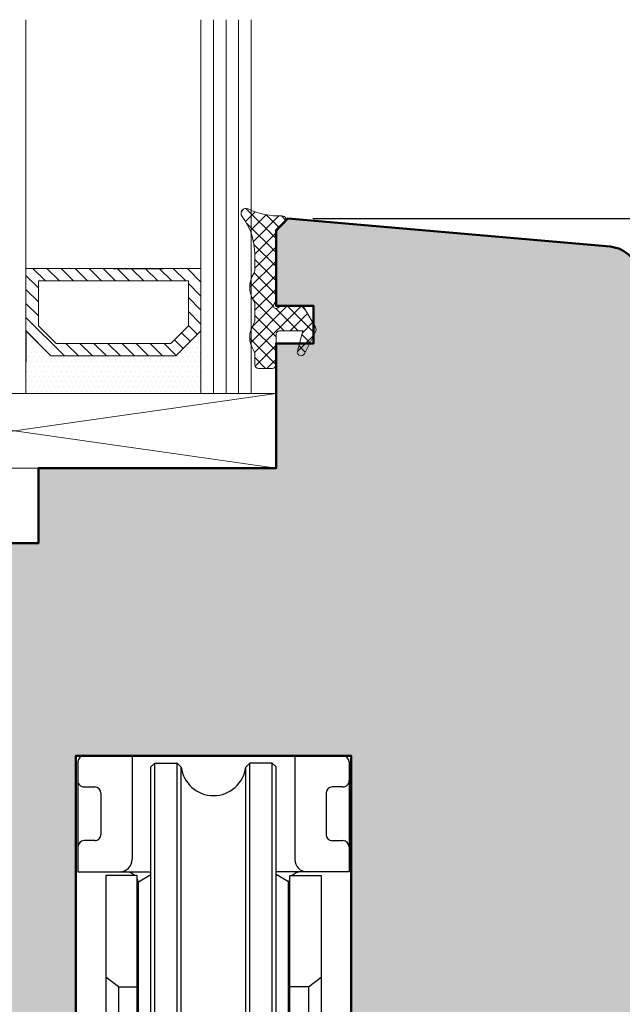
# Model space of a CAD drawing. Extents: x 313 to 4931, y 50 to 3750.
# Drawn here: x 1133 to 1181, y 2703 to 2782 of the extents above; entities that cross this region are included whole.
import ezdxf

# ---------------------------------------------------------------- set-up
doc = ezdxf.new("R2010")
doc.units = 0
doc.linetypes.add('AUSGEZOGEN', pattern=[0])
doc.layers.get('0').update_dxf_attribs({"linetype": 'CONTINUOUS', "lineweight": 0})
doc.layers.get('Defpoints').update_dxf_attribs({"linetype": 'CONTINUOUS', "lineweight": 0})
for name, color, linetype in [('Alu-Schraffur', 30, 'CONTINUOUS'), ('Beschläge', 252, 'CONTINUOUS'), ('Schraffur Solid', 254, 'CONTINUOUS')]:
    doc.layers.add(name, color=color, linetype=linetype)
for name, color, linetype, lineweight in [('Bemassung', 210, 'CONTINUOUS', 5), ('Dichtung', 1, 'CONTINUOUS', 13), ('Dichtung-Schraff', 12, 'CONTINUOUS', 5), ('Flügel', 46, 'CONTINUOUS', 50), ('Glas', 94, 'CONTINUOUS', 13), ('Glas-Schraff', 70, 'CONTINUOUS', 5)]:
    doc.layers.add(name, color=color, linetype=linetype, lineweight=lineweight)
doc.styles.add('BEMASSUNG', font='ARIALN.TTF')
doc.dimstyles.new('BEM-1', dxfattribs={"dimtxt": 3, "dimasz": 2, "dimexe": 1, "dimexo": 2, "dimgap": 1, "dimtad": 1, "dimdec": 1, "dimdsep": 46, "dimtxsty": 'BEMASSUNG', "dimblk1": 'OBLIQUE', "dimblk2": 'OBLIQUE', "dimsah": 1, "dimcen": 0, "dimdle": 1, "dimclrd": 256, "dimclre": 256, "dimclrt": 7, "dimadec": 1, "dimazin": 2, "dimtfac": 1, "dimtdec": 1, "dimtix": 1, "dimtmove": 2, "dimatfit": 3, "dimfxl": 1, "dimtolj": 1, "dimarcsym": 0})

# ---------------------------------------------------------------- blocks, each defined once
blk = doc.blocks.new('HST Laufwagen')
at = {"layer": 'Beschläge', "linetype": 'AUSGEZOGEN', "lineweight": 25}
for p, q in [((-10.34999999999945, 0), (10.34999999999945, 0)), ((-6.499999999999091, 0), (-6.499999999999091, -8.300000000001091)), ((6.500000000000909, 0), (6.500000000000909, -8.300000000001091)), ((-10.84999999999945, -0.5), (-10.84999999999945, -9.300000000001091)), ((-4.999998000000232, -0.9000000000005457), (-4.699997999999141, -0.6000000000003638)), ((-4.699997999999141, -0.6000000000003638), (-2.899997999999869, -0.6000000000003638)), ((-4.699997999999141, -44.60000000000036), (-4.699997999999141, -0.6000000000003638)), ((-2.899997999999869, -44.60000000000036), (-2.899997999999869, -0.6000000000003638)), ((-2.899997999999869, -0.6000000000003638), (-2.580263999999261, -0.9197340000009717)), ((2.900000000000546, -0.6000000000003638), (2.580263999999261, -0.9197340000009717)), ((2.900000000000546, -44.60000000000036), (2.900000000000546, -0.6000000000003638)), ((4.699999999999818, -0.6000000000003638), (2.900000000000546, -0.6000000000003638)), ((4.699999999999818, -44.60000000000036), (4.699999999999818, -0.6000000000003638)), ((5.000000000000909, -0.9000000000005457), (4.699999999999818, -0.6000000000003638)), ((10.84999999999945, -0.5), (10.84999999999945, -9.300000000001091)), ((-4.999998000000232, -44.30000000000109), (-4.999998000000232, -0.9000000000005457)), ((-2.580263999999261, -44.28026600000067), (-2.580263999999261, -0.9197340000009717)), ((2.580263999999261, -44.28026600000067), (2.580263999999261, -0.9197340000009717)), ((5.000000000000909, -44.30000000000109), (5.000000000000909, -0.9000000000005457)), ((-10.34999999999945, -2.5), (-9.49999999999909, -2.5)), ((-8.99999999999909, -3), (-8.99999999999909, -6.300000000001091)), ((9.00000000000091, -3), (9.00000000000091, -6.300000000001091)), ((10.34999999999945, -2.5), (9.50000000000091, -2.5)), ((-10.82098399999904, -7.132150000001275), (-10.51784599999974, -6.829014000000825)), ((-9.49999999999909, -6.800000000001091), (-10.34999999999945, -6.800000000001091)), ((9.50000000000091, -6.800000000001091), (10.34999999999945, -6.800000000001091)), ((-10.84999999999945, -9.300000000001091), (-4.999998000000232, -9.300000000001091)), ((10.84999999999945, -9.300000000001091), (4.999998000000232, -9.300000000001091)), ((-8.599999999999454, -9.600000000000364), (-8.599999999999454, -35.60000000000036)), ((-6.099999999999454, -9.600000000000364), (-8.599999999999454, -9.600000000000364)), ((-6.099999999999454, -35.60000000000036), (-6.099999999999454, -9.600000000000364)), ((-5.999999999999091, -40), (-5.999998000000232, -10.10000000000036)), ((-5.999998000000232, -10.10000000000036), (-4.999998000000232, -9.522650000000795)), ((6.000000000000909, -10.10000000000036), (5.000000000000909, -9.522650000000795)), ((6.000000000000909, -40), (6.000000000000909, -10.10000000000036)), ((6.099999999999454, -35.60000000000036), (6.099999999999454, -9.600000000000364)), ((6.099999999999454, -9.600000000000364), (8.599999999999454, -9.600000000000364)), ((8.599999999999454, -9.600000000000364), (8.599999999999454, -35.60000000000036)), ((-7.599999999999454, -18.5), (-8.599999999999454, -17.73267400000077)), ((7.599999999999454, -18.5), (8.599999999999454, -17.73267400000077)), ((-7.599999999999454, -18.5), (-7.599999999999454, -26.70000000000073)), ((-7.599999999999454, -18.5), (-6.099999999999454, -18.5)), ((7.599999999999454, -18.5), (6.099999999999454, -18.5)), ((7.599999999999454, -18.5), (7.599999999999454, -26.70000000000073)), ((-7.599999999999454, -26.70000000000073), (-8.599999999999454, -27.46732599999996)), ((-7.599999999999454, -26.70000000000073), (-6.099999999999454, -26.70000000000073)), ((7.599999999999454, -26.70000000000073), (6.099999999999454, -26.70000000000073)), ((7.599999999999454, -26.70000000000073), (8.599999999999454, -27.46732599999996)), ((-5.999998000000232, -35.10000000000036), (-4.999998000000232, -35.67735000000084)), ((6.000000000000909, -35.10000000000036), (5.000000000000909, -35.67735000000084)), ((-8.599999999999454, -35.60000000000036), (-6.099999999999454, -35.60000000000036)), ((8.599999999999454, -35.60000000000036), (6.099999999999454, -35.60000000000036)), ((-10.09529799999927, -38.5), (-11.24999999999909, -40.5)), ((-6.499999999999091, -38.5), (-10.09529799999927, -38.5)), ((6.500000000000909, -38.5), (10.09529799999927, -38.5)), ((10.09529799999927, -38.5), (11.25000000000091, -40.5)), ((-11.24999999999909, -40.5), (-6.499999999999091, -40.5)), ((-11.24999999999909, -40.5), (-11.24999999999909, -44)), ((11.25000000000091, -40.5), (6.500000000000909, -40.5)), ((11.25000000000091, -40.5), (11.25000000000091, -44)), ((-10.74999999999909, -44.5), (-5.607071999999789, -44.5)), ((-4.999998000000232, -44.30000000000109), (-4.699997999999141, -44.60000000000036)), ((-4.699997999999141, -44.60000000000036), (-2.899997999999869, -44.60000000000036)), ((-2.899997999999869, -44.60000000000036), (-2.580263999999261, -44.28026600000067)), ((2.900000000000546, -44.60000000000036), (2.580263999999261, -44.28026600000067)), ((4.699999999999818, -44.60000000000036), (2.900000000000546, -44.60000000000036)), ((5.000000000000909, -44.30000000000109), (4.699999999999818, -44.60000000000036)), ((10.75000000000091, -44.5), (5.607071999999789, -44.5))]:
    blk.add_line(p, q, dxfattribs=at)
for centre, radius, start, end in [((-10.35000300000047, -0.5000040000010699), 0.4999980000006063, 89.99967699998312, 179.9995289999285), ((10.34999700000026, -0.5000040000005015), 0.5000020000000261, 6.513775987637282e-12, 89.99967699998312), ((-1.99999976757681e-06, -0.6000039999998421), 2.599998000000063, 187.0637260000029, 352.9362829999981), ((-10.35000300000047, -2.000004000000843), 0.4999979999995617, 179.9995289999545, 270.0003230000169), ((10.34999700000026, -2.00000400000016), 0.4999980000003151, 270.0003230000169, 0.0004709999672885853), ((-9.500003000000106, -3.000004000000501), 0.5000020000000261, 6.513775987637282e-12, 89.99967699998312), ((9.499996999999894, -3.000004000000274), 0.5000019999998329, 89.99967699998312, 179.9995290000164), ((-9.500003000000106, -6.300004000000342), 0.4999980000003151, 270.0003230000169, 0.0004709999672885853), ((9.499996999999894, -6.300004000001024), 0.4999979999995617, 179.9995289999545, 270.0003230000169), ((-10.35000300000047, -7.300004000000456), 0.5000019999998329, 89.99967699998312, 179.9995290000164), ((10.34999700000026, -7.300004000000683), 0.5000020000000261, 6.513775987637282e-12, 89.99967699998312), ((-7.500003000000106, -8.300004000001138), 1.000001999999534, 270.000161000011, 0.0002360000283119566), ((7.499996999999894, -8.30000400000057), 0.9999980000001112, 179.999764000001, 270.000161000011), ((-7.000003000001016, -10.30000400000205), 1.000002000001468, 44.42693100003379, 89.9998389999369), ((6.999996999999894, -10.30000400000034), 1.000001999999748, 89.99983899998901, 135.572761000038), ((-7.000003000004654, -10.30000400000193), 1.00000300000394, 7.490842385782874e-11, 25.84207999997864), ((6.999996999998075, -10.30000400000029), 0.9999989999987793, 154.1577789999828, 179.9997640000173), ((-6.500003000000106, -38.00000400000016), 0.4999980000003151, 270.0003230000169, 0.0004709999672885853), ((6.499996999999894, -38.00000400000084), 0.4999979999995617, 179.9995289999545, 270.0003230000169), ((-6.500003000000106, -40.0000040000005), 0.5000019999998329, 270.0003229999647, 0.0004710000096281293), ((6.499996999999894, -40.00000400000084), 0.4999979999995617, 179.9995289999545, 270.0003230000169), ((-1.99999976757681e-06, -44.60000400000098), 2.600000000000109, 7.063897000001059, 172.9360940000012), ((-10.75000300000011, -44.00000400000084), 0.4999979999995617, 179.9995289999545, 270.0003230000169), ((10.74999699999989, -44.0000040000005), 0.5000019999998329, 270.0003229999647, 0.0004710000096281293), ((-5.607075999999324, -43.5000040000005), 0.999997999999925, 270.0002189999751, 307.3785960000169), ((5.607070000000022, -43.50000400000209), 0.999997999998452, 232.6217299999501, 270.0001040000417)]:
    blk.add_arc(centre, radius, start, end, dxfattribs=at)
at = {"layer": 'Beschläge', "linetype": 'AUSGEZOGEN', "lineweight": 35}
blk.add_point((9.141534155787667e-05, -42.19997371251065), dxfattribs=at)
blk = doc.blocks.new('_OBLIQUE')
at = {"color": 0, "linetype": 'ByBlock'}
blk.add_line((-0.5, -0.5), (0.5, 0.5), dxfattribs=at)
blk = doc.blocks.new('*D41')
at = {"layer": 'Bemassung', "lineweight": -2, "transparency": 16777216}
for p, q in [((1193.599779268334, 2766.680448121586), (1193.599779268334, 2664.681154527577)), ((1156.507445252601, 2765.680448121586), (1194.599779268334, 2765.680448121586)), ((1184.561035091087, 2665.681154527577), (1194.599779268334, 2665.681154527577))]:
    blk.add_line(p, q, dxfattribs=at)
at = {"layer": 'Defpoints', "color": 0, "transparency": 16777216}
for p in [(1154.507445252601, 2765.680448121586), (1182.561035091087, 2665.681154527577), (1193.599779268334, 2665.681154527577)]:
    blk.add_point(p, dxfattribs=at)
at = {"layer": 'Bemassung', "lineweight": -2, "transparency": 16777216, "xscale": 2, "yscale": 2, "zscale": 2}
for p, rotation in [((1193.599779268334, 2765.680448121586), 90), ((1193.599779268334, 2665.681154527577), 270)]:
    blk.add_blockref('_OBLIQUE', p, dxfattribs=dict(at, rotation=rotation))
at = {"layer": 'Bemassung', "color": 7, "transparency": 16777216, "insert": (1191.068060305168, 2715.680801324582), "char_height": 3, "attachment_point": 5, "rotation": 90, "style": 'BEMASSUNG'}
blk.add_mtext('\\A1;100', dxfattribs=at)

msp = doc.modelspace()

# ---------------------------------------------------------------- hatches: boundary and pattern name
at = {"layer": 'Dichtung-Schraff'}
h = msp.add_hatch(dxfattribs=at)
h.set_pattern_fill('ANSI37', color=256, scale=0.25, style=0)
h.set_pattern_definition([(315, (303.5776455650798, 5063.236507057605), (-0.561266007566822, -0.5612660075668221), []), (225, (303.5776455650798, 5063.236507057605), (-0.5612660075668221, 0.561266007566822), [])])
edge = h.paths.add_edge_path()
edge.add_line((1151.861033371087, 2753.978234610169), (1151.861034331087, 2754.821769080169))
edge.add_arc((1151.361034331087, 2754.821769080169), 0.5, 5.211020790109826e-11, 32.85986328004797)
edge.add_arc((1153.456198926683, 2756.17823442033), 1.995939627936723, 147.0648131185198, 212.9351830664578, ccw=False)
edge.add_arc((1151.361034331087, 2757.534699760169), 0.5000000000001318, 327.1401519800527, 360.0000000000521)
edge.add_line((1151.861034331087, 2757.534699760169), (1151.861034331087, 2758.821769080169))
edge.add_arc((1151.361034331087, 2758.821769080169), 0.5, 5.211020790109826e-11, 32.85986328004797)
edge.add_arc((1153.44699111566, 2760.178234419234), 1.988217941576581, 146.9205576616347, 213.0794499683747, ccw=False)
edge.add_arc((1151.361034331087, 2761.53469976017), 0.5000000000001482, 327.1401061999384, 359.9999999999479)
edge.add_line((1151.861034331087, 2761.534699760169), (1151.861034331087, 2762.811737620169))
edge.add_arc((1146.90088138248, 2762.825156437444), 4.960171099692931, 359.8449967716297, 397.3771587575902)
edge.add_arc((1151.161033561087, 2766.078235470169), 0.4000000099997679, 64.94619751003859, 217.2220153800002, ccw=False)
edge.add_arc((1153.876311548236, 2771.893289600881), 6.017755795114724, 244.9718755328902, 271.6735883941968)
edge.add_arc((1154.061035091087, 2765.578234990169), 0.3000000100000155, -45.00013733000583, 91.7138061499935, ccw=False)
edge.add_line((1154.273166624062, 2765.366102440292), (1153.707481959415, 2764.800418099684))
edge.add_arc((1154.061035091087, 2764.446864450169), 0.4999999999997362, 134.9999580400227, 180.0000076300288)
edge.add_line((1153.561035091087, 2764.446864383585), (1153.561035091087, 2759.078232970169))
edge.add_line((1153.561035091087, 2759.078232970169), (1153.387830296617, 2758.778235396031))
edge.add_arc((1153.561035091087, 2758.678234900169), 0.1999999999997909, 149.9998359700411, 300.0000762900379)
edge.add_line((1153.661035321712, 2758.505029952564), (1153.961036621087, 2758.678234900169))
edge.add_line((1153.961036621087, 2758.678234900169), (1155.492568901087, 2758.678234900169))
edge.add_arc((1155.492568901087, 2758.278234800169), 0.4000000999999429, 29.99993896001979, 90.00000000003263, ccw=False)
edge.add_line((1155.838979362273, 2758.478234481121), (1156.707444288191, 2756.974006104217))
edge.add_arc((1156.361034331087, 2756.774005730168), 0.4000000100002612, -26.928314209941277, 30.000061040069795, ccw=False)
edge.add_line((1156.717663875307, 2756.592855581978), (1155.828509378568, 2754.842372905274))
edge.add_arc((1155.561037001087, 2754.978235090169), 0.3000000099999972, 164.8335494999768, 333.0717773399736, ccw=False)
edge.add_line((1155.271486035325, 2755.056722313501), (1155.711023261087, 2756.678239670169))
edge.add_line((1155.711023261087, 2756.678239670169), (1153.861034331087, 2756.678239670169))
edge.add_arc((1153.861034331087, 2756.378240430169), 0.2999992400000338, 90, 180.000007629996)
edge.add_line((1153.561035091087, 2756.378240390219), (1153.561035861087, 2753.978234610169))
edge.add_arc((1153.261035851087, 2753.978234610169), 0.3000000100000761, -90, 0, ccw=False)
edge.add_line((1153.261035851087, 2753.678234600169), (1152.161033561087, 2753.678234420169))
edge.add_arc((1152.161033561087, 2753.978234610169), 0.3000001899999916, 180.0000076299718, 270, ccw=False)
h = msp.add_hatch(dxfattribs=at)
h.set_pattern_fill('DOTS', color=256, scale=0.25, style=0)
h.set_pattern_definition([(0, (1020.502488348236, 1250.830859476301), (0.1984375, -0.396875), [0, -0.396875])])
h.paths.add_polyline_path([(1147.561035544811, 2756.681154527578), (1145.561035544811, 2754.681154527577), (1135.561035091087, 2754.681154527577), (1133.566471113118, 2756.675718505547), (1133.561035091087, 2751.681154527577), (1147.561035091087, 2751.681154527577)])
at = {"layer": 'Glas-Schraff'}
h = msp.add_hatch(dxfattribs=at)
h.set_pattern_fill('ANSI31', color=256, scale=0.25, style=0)
h.set_pattern_definition([(315, (1068.589735715731, 3010.183866784135), (-0.5612660075668221, -0.5612660075668222), [])])
h.paths.add_polyline_path([(1145.146821982438, 2755.681154527577), (1146.561035544811, 2757.09536808995), (1146.561035544811, 2760.681154527577), (1134.561035091087, 2760.681154527577), (1134.561035091087, 2757.09536808995), (1135.97524865346, 2755.681154527577)], flags=16)
h.paths.add_polyline_path([(1145.561035544811, 2754.681154527577), (1147.561035544811, 2756.681154527578), (1147.561035544811, 2761.681154527578), (1133.561035091087, 2761.681154527578), (1133.561035091087, 2756.681154527578), (1135.561035091087, 2754.681154527577)])
at = {"layer": 'Schraffur Solid'}
h = msp.add_hatch(color=256, dxfattribs=at)
h.dxf.hatch_style = 1
edge = h.paths.add_edge_path()
edge.add_line((1153.561035091087, 2758.678234900169), (1156.561035091087, 2758.678234900169))
edge.add_line((1156.561035091087, 2758.678234900169), (1156.561035091087, 2755.678234900169))
edge.add_line((1156.561035091087, 2755.678234900169), (1153.561035091087, 2755.678234900169))
edge.add_line((1153.561035091087, 2755.678234900169), (1153.561035091087, 2745.681154527577))
edge.add_line((1153.561035091087, 2745.681154527577), (1134.563024401122, 2745.681154527577))
edge.add_line((1134.563024401122, 2745.681154527577), (1134.563024401122, 2739.681154527577))
edge.add_line((1134.563024401122, 2739.681154527577), (1130.563024401122, 2739.681154527577))
edge.add_line((1130.563024401122, 2739.681154527577), (1130.563024401122, 2744.681154527577))
edge.add_line((1130.563024401122, 2744.681154527577), (1129.563024401122, 2745.681154527577))
edge.add_line((1129.563024401122, 2745.681154527577), (1118.563024401122, 2745.681154527577))
edge.add_line((1118.563024401122, 2745.681154527577), (1118.563024401122, 2665.681154527577))
edge.add_line((1118.563024401122, 2665.681154527577), (1128.757187513794, 2665.681154527577))
edge.add_line((1128.757187513794, 2665.681154527577), (1129.561035091088, 2668.681154527577))
edge.add_line((1129.561035091088, 2668.681154527577), (1129.561035091088, 2676.181154527577))
edge.add_line((1129.561035091088, 2676.181154527577), (1132.561035091088, 2676.181154527577))
edge.add_line((1132.561035091088, 2676.181154527577), (1132.561035091088, 2668.681154527577))
edge.add_line((1132.561035091088, 2668.681154527577), (1137.561035091088, 2668.681154527577))
edge.add_line((1137.561035091088, 2668.681154527577), (1137.561035091088, 2722.681154527577))
edge.add_line((1137.561035091088, 2722.681154527577), (1159.561035091088, 2722.681154527577))
edge.add_line((1159.561035091088, 2722.681154527577), (1159.561035091088, 2668.681154527577))
edge.add_line((1159.561035091088, 2668.681154527577), (1164.561035091088, 2668.681154527577))
edge.add_line((1164.561035091088, 2668.681154527577), (1164.561035091088, 2676.181154527577))
edge.add_line((1164.561035091088, 2676.181154527577), (1167.561035091088, 2676.181154527577))
edge.add_line((1167.561035091088, 2676.181154527577), (1167.561035091088, 2668.681154527577))
edge.add_line((1167.561035091088, 2668.681154527577), (1168.36488266838, 2665.681154527577))
edge.add_line((1168.36488266838, 2665.681154527577), (1182.561035091087, 2665.681154527577))
edge.add_line((1182.561035091087, 2665.681154527577), (1182.563024429784, 2760.935129180387))
edge.add_arc((1180.063024429784, 2760.935128741172), 2.499999999999357, 1.006606632800831e-05, 85.00000000000934)
edge.add_line((1180.280913786653, 2763.425615486401), (1154.507445252601, 2765.680448121586))
edge.add_line((1154.507445252601, 2765.680448121586), (1153.561035091087, 2764.734037960072))
edge.add_line((1153.561035091087, 2764.734037960072), (1153.561035091087, 2758.678234900169))

# ---------------------------------------------------------------- linework, layer by layer
at = {"layer": 'Bemassung'}
msp.add_line((1156.507445252601, 2765.680448121586), (1194.599779268334, 2765.680448121586), dxfattribs=at)
at = {"layer": 'Dichtung'}
msp.add_lwpolyline([(1151.861033371087, 2753.978234610169), (1151.861034331087, 2754.821769080169, 0.1443688382070973), (1151.781034412049, 2755.093062154153, -0.2955983514721206), (1151.781034484305, 2757.263406798047, 0.1443687702349982), (1151.861034331087, 2757.534699760169), (1151.861034331087, 2758.821769080169, 0.1443688382070973), (1151.781034412049, 2759.093062154153, -0.2969677801597009), (1151.781034267538, 2761.263406462462, 0.1443689741513229), (1151.861034331087, 2761.534699760169), (1151.861034331087, 2762.811737620169, 0.1652448299035128), (1150.842514534108, 2765.836273412292, -0.7832255483874867), (1151.330421215733, 2766.440599693643, 0.1170382465183376), (1154.052062960806, 2765.878100804957, -0.6790505227117297), (1154.273166624062, 2765.366102440292), (1153.707481959415, 2764.800418099684, 0.1989125923181358), (1153.561035091087, 2764.446864383585), (1153.561035091087, 2759.078232970169), (1153.387830296617, 2758.778235396031, 0.7673286539762875), (1153.661035321712, 2758.505029952564), (1153.961036621087, 2758.678234900169), (1155.492568901087, 2758.678234900169, -0.2679494778905516), (1155.838979362273, 2758.478234481121), (1156.707444288191, 2756.974006104217, -0.2536349934100637), (1156.717663875307, 2756.592855581978), (1155.828509378568, 2754.842372905274, -0.9022879961216479), (1155.271486035325, 2755.056722313501), (1155.711023261087, 2756.678239670169), (1153.861034331087, 2756.678239670169, 0.4142136013772957), (1153.561035091087, 2756.378240390219), (1153.561035861087, 2753.978234610169, -0.414213562373095), (1153.261035851087, 2753.678234600169), (1152.161033561087, 2753.678234420169, -0.4142135233688954), (1151.861033371087, 2753.978234570219)], format="xyb", dxfattribs=at)
msp.add_lwpolyline([(1147.561035544811, 2756.681154527578), (1145.561035544811, 2754.681154527577), (1135.561035091087, 2754.681154527577), (1133.566471113118, 2756.675718505547), (1133.561035091087, 2751.681154527577), (1147.561035091087, 2751.681154527577)], close=True, dxfattribs=at)
at = {"layer": 'Flügel'}
msp.add_lwpolyline([(1182.563024429784, 2760.935129180387, 0.3888786812894482), (1180.280913786653, 2763.425615486401), (1154.507445252601, 2765.680448121586), (1153.561035091087, 2764.734037960072), (1153.561035091087, 2758.678234900169), (1156.561035091087, 2758.678234900169), (1156.561035091087, 2755.678234900169), (1153.561035091087, 2755.678234900169), (1153.561035091087, 2745.681154527577), (1134.563024401122, 2745.681154527577), (1134.563024401122, 2739.681154527577), (1130.563024401122, 2739.681154527577), (1130.563024401122, 2744.681154527577), (1129.563024401122, 2745.681154527577), (1118.563024401122, 2745.681154527577), (1118.563024401122, 2665.681154527577)], format="xyb", dxfattribs=at)
msp.add_lwpolyline([(1137.561035091088, 2668.681154527577), (1137.561035091088, 2722.681154527577), (1137.561035091088, 2722.681154527577), (1137.561035091088, 2722.681154527577), (1159.561035091088, 2722.681154527577), (1159.561035091088, 2722.681154527577), (1159.561035091088, 2722.681154527577), (1159.561035091088, 2668.681154527577)], dxfattribs=at)
at = {"layer": 'Glas'}
for p, q in [((1133.561035091087, 2781.586391586125), (1133.561035091087, 2751.681154527577)), ((1147.561035091087, 2751.681154527577), (1147.561035091087, 2781.586391586125)), ((1151.561035091087, 2781.586391586125), (1151.561035091087, 2751.681154527577)), ((1144.562804091087, 2761.637252819437), (1140.562804091087, 2761.637252819437)), ((1133.561035091087, 2751.681154527577), (1129.561035091087, 2751.681154527577)), ((1151.561035091087, 2751.681154527577), (1147.561035091087, 2751.681154527577))]:
    msp.add_line(p, q, dxfattribs=at)
at = {"layer": 'Glas', "linetype": 'Continuous'}
for points in [[(1145.561035544811, 2754.681154527577), (1147.561035544811, 2756.681154527578), (1147.561035544811, 2761.681154527578), (1133.561035091087, 2761.681154527578), (1133.561035091087, 2756.681154527578), (1135.561035091087, 2754.681154527577)], [(1145.146821982438, 2755.681154527577), (1146.561035544811, 2757.09536808995), (1146.561035544811, 2760.681154527577), (1134.561035091087, 2760.681154527577), (1134.561035091087, 2757.09536808995), (1135.97524865346, 2755.681154527577)]]:
    msp.add_lwpolyline(points, close=True, dxfattribs=at)
at = {"layer": 'Glas'}
msp.add_lwpolyline([(1111.561035091087, 2751.681154527577), (1153.561035091087, 2751.681154527577), (1153.561035091087, 2745.681154527577), (1111.561035091087, 2745.681154527577)], close=True, dxfattribs=at)
at = {"layer": 'Glas-Schraff'}
for p, q in [((1148.561035091087, 2751.681154527577), (1148.561035091087, 2781.586391586125)), ((1149.561035091087, 2751.681154527577), (1149.561035091087, 2781.586391586125)), ((1150.561035091087, 2751.681154527577), (1150.561035091087, 2781.586391586125)), ((1111.561035091087, 2745.681154527577), (1153.561035091087, 2751.681154527577)), ((1111.561035091087, 2751.681154527577), (1153.561035091087, 2745.681154527577))]:
    msp.add_line(p, q, dxfattribs=at)

# ---------------------------------------------------------------- block references
at = {"layer": 'Alu-Schraffur'}
msp.add_blockref('HST Laufwagen', (1148.561035091087, 2722.681154527577), dxfattribs=at)

# ---------------------------------------------------------------- dimensions: what is measured, and where the dimension line sits
at = {"layer": 'Bemassung'}
dim = msp.add_linear_dim(base=(1193.599779268334, 2665.681154527577), p1=(1154.507445252601, 2765.680448121586), p2=(1182.561035091087, 2665.681154527577), angle=90, dimstyle='BEM-1', dxfattribs=at)
dim.commit()
dim.dimension.update_dxf_attribs({"geometry": '*D41', "text_midpoint": (1191.068060305168, 2715.680801324582)})

doc.saveas('drawing.dxf')
